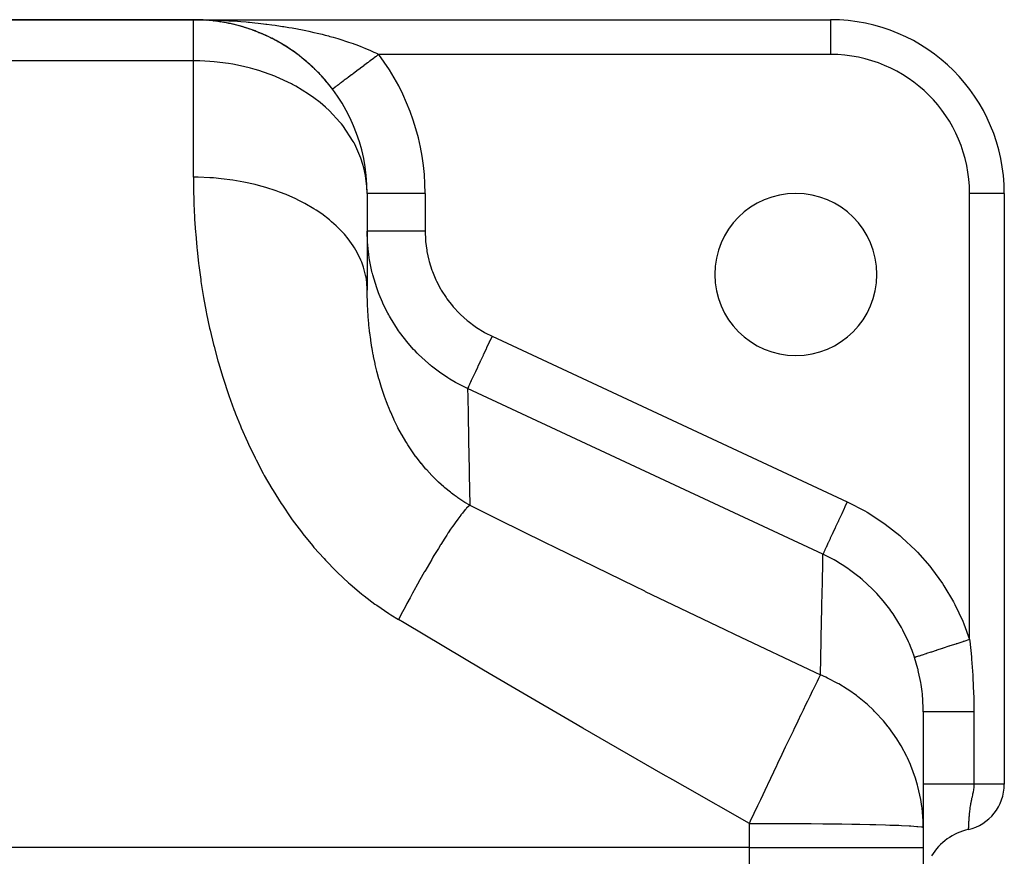
# Model space of a CAD drawing. Extents: x 24 to 924, y -498 to 283.
# Drawn here: x 595 to 680, y -53 to 19 of the extents above; entities that cross this region are included whole.
import ezdxf

# ---------------------------------------------------------------- set-up
doc = ezdxf.new("R2010")
doc.units = 0
doc.linetypes.add('DASHED', pattern=[11.05, 8.7, -2.35])
doc.layers.get('0').update_dxf_attribs({"linetype": 'CONTINUOUS'})
doc.layers.add('NEVIDI', color=4, linetype='DASHED')

msp = doc.modelspace()

# ---------------------------------------------------------------- linework, layer by layer
at = {"color": 2}
for p, q in [((575, 19.094684), (610, 19.094684)), ((610, 19.094684), (575, 19.094684)), ((610.304449, 19.094684), (610, 19.094684)), ((610, 19.094684), (665, 19.094684)), ((610.304449, 19.094684), (610, 19.094684)), ((610, 19.094684), (665, 19.094684)), ((610.575428, 19.083647), (610.571985, 19.083775)), ((610.57222, 19.083766), (610.575428, 19.083647)), ((610.575428, 19.083647), (610.580689, 19.083468)), ((610.580689, 19.083468), (610.575428, 19.083647)), ((611.150416, 19.05052), (610.575428, 19.083647)), ((611.150416, 19.05052), (610.580689, 19.083468)), ((610.580689, 19.083468), (610.58595, 19.083308)), ((610.58595, 19.083308), (610.580689, 19.083468)), ((611.160885, 19.049805), (610.580689, 19.083468)), ((611.160885, 19.049805), (610.58595, 19.083308)), ((610.58595, 19.083308), (610.591212, 19.083167)), ((610.591212, 19.083167), (610.58595, 19.083308)), ((610.591212, 19.083167), (610.596475, 19.083046)), ((610.596475, 19.083046), (610.591212, 19.083167)), ((610.916404, 19.066665), (610.594363, 19.082704)), ((610.596475, 19.083046), (610.601739, 19.082944)), ((611.316238, 19.034557), (611.143203, 19.051214)), ((611.144164, 19.050984), (611.150416, 19.05052)), ((611.3471, 19.033147), (611.150416, 19.05052)), ((611.150416, 19.05052), (611.160885, 19.049805)), ((611.320391, 19.034367), (611.160885, 19.049805)), ((611.160885, 19.049805), (611.17136, 19.049167)), ((611.487649, 19.020732), (611.40819, 19.027751)), ((611.724803, 18.995226), (611.5521, 19.011941)), ((611.724803, 18.995226), (611.558698, 19.011216)), ((611.724803, 18.995226), (611.715211, 18.996297)), ((611.715258, 18.996291), (611.724803, 18.995226)), ((611.900736, 18.972845), (611.724803, 18.995226)), ((611.724803, 18.995226), (611.740376, 18.993627)), ((611.740376, 18.993627), (611.724803, 18.995226)), ((611.813945, 18.983174), (611.724803, 18.995226)), ((611.830697, 18.981334), (611.740376, 18.993627)), ((612.057598, 18.952891), (611.921177, 18.970245)), ((612.296068, 18.917996), (611.961117, 18.963583)), ((612.283763, 18.919813), (612.296068, 18.917996)), ((612.624002, 18.863388), (612.296068, 18.917996)), ((612.296068, 18.917996), (612.316572, 18.915183)), ((612.848596, 18.821717), (612.863749, 18.818888)), ((613.187234, 18.752158), (612.863749, 18.818888)), ((613.41017, 18.7019), (613.428075, 18.697853)), ((665, 19.094684), (665, 19.092856)), ((613.748339, 18.618801), (613.428075, 18.697853)), ((613.968897, 18.560086), (613.989259, 18.554704)), ((614.306468, 18.463203), (613.989259, 18.554704)), ((614.525124, 18.395847), (614.547502, 18.389011)), ((614.86136, 18.285075), (614.547502, 18.389011)), ((615.078566, 18.208797), (615.103005, 18.200315)), ((615.412141, 18.084278), (615.103005, 18.200315)), ((615.62951, 17.998231), (615.655973, 17.987932)), ((615.960776, 17.859464), (615.655973, 17.987932)), ((616.17911, 17.762845), (616.206624, 17.750878)), ((616.509584, 17.608578), (616.206624, 17.750878)), ((616.727091, 17.501632), (616.755003, 17.488191)), ((617.053616, 17.332755), (616.755003, 17.488191)), ((617.267981, 17.216287), (617.296359, 17.201247)), ((617.589602, 17.03292), (617.296359, 17.201247)), ((617.800425, 16.90692), (617.828567, 16.890591)), ((618.1168, 16.708865), (617.828567, 16.890591)), ((618.324151, 16.573006), (618.351718, 16.555566)), ((618.635549, 16.359565), (618.351718, 16.555566)), ((618.839504, 16.213396), (618.865867, 16.195276)), ((619.145686, 15.984026), (618.865867, 16.195276)), ((619.346317, 15.826963), (619.371039, 15.808556)), ((619.647639, 15.580461), (619.371039, 15.808556)), ((619.845512, 15.411304), (619.867286, 15.39385)), ((620.140506, 15.147744), (619.867286, 15.39385)), ((620.332934, 14.968068), (620.351545, 14.952106)), ((620.351545, 14.952106), (620.332935, 14.968068)), ((622.001369, 13.095711), (622, 13.094684)), ((622.002441, 13.096515), (622.001369, 13.095711)), ((625, 4.094684), (625, -4.267266)), ((625.003045, 4.094684), (625, 4.094684)), ((625, 4.094684), (625, -4.267266)), ((680, 4.094684), (679.998172, 4.094684)), ((680, 4.094684), (680, -46.936689)), ((680, 4.094684), (680, -46.936689)), ((673, -40.680224), (673, -50.66226)), ((680, -46.936689), (679.998504, -46.936689)), ((673, -50.66226), (673, -52.403567)), ((673, -50.66226), (673, -52.403567)), ((676.888914, -50.835836), (676.888889, -50.836673)), ((676.88893, -50.835388), (676.888914, -50.835836)), ((676.888939, -50.835131), (676.88893, -50.835388)), ((673, -52.403567), (673, -63.905316)), ((673, -52.403567), (673, -63.905316))]:
    msp.add_line(p, q, dxfattribs=at)
for centre, radius, start, end in [((610, 4.094684), 15, 0, 90), ((610, 4.094684), 15, 86.497415, 87.746678), ((610, 4.094684), 15, 82.915955, 85.625367), ((610, 4.094684), 15, 75.52904, 82.637715), ((665, 4.094684), 15, 0, 90), ((610, 4.094684), 15, 71.089509, 74.657221), ((610, 4.094684), 15, 68.850087, 70.3077), ((610, 4.094684), 15, 60.736264, 67.957102), ((610, 4.094684), 15, 53.466733, 60.696884), ((610, 4.094684), 15, 52.431292, 53.357027), ((610, 4.094684), 15, 46.11902, 51.458026), ((610, 4.094684), 15, 41.38636, 46.057547), ((610, 4.094684), 15, 38.84636, 41.384623), ((610, 4.094684), 15, 36.869898, 38.816897), ((662, -2.905316), 7, 0, 180), ((662, -2.905316), 7, 180, 360), ((676, -46.936689), 4, 282.845205, 360), ((678, -55.711653), 5, 102.839587, 148.870867)]:
    msp.add_arc(centre, radius, start, end, dxfattribs=at)
at = {"layer": 'NEVIDI', "color": 7, "linetype": 'CONTINUOUS'}
for p, q in [((610, 19.094684), (610.304449, 19.093815)), ((610, 15.547033), (610, 19.094684)), ((610.304449, 19.093815), (610.762619, 19.089229)), ((610.762619, 19.089229), (611.067439, 19.083994)), ((611.067439, 19.083994), (611.525683, 19.072829)), ((611.525683, 19.072829), (611.593822, 19.07083)), ((611.593822, 19.07083), (611.829515, 19.063238)), ((611.829515, 19.063238), (612.287041, 19.045485)), ((612.287041, 19.045485), (612.590004, 19.031528)), ((612.590004, 19.031528), (613.045386, 19.007225)), ((613.045386, 19.007225), (613.174046, 18.999631)), ((613.174046, 18.999631), (613.345822, 18.988989)), ((613.345822, 18.988989), (613.79869, 18.958156)), ((613.79869, 18.958156), (614.097439, 18.935594)), ((614.097439, 18.935594), (614.547394, 18.898238)), ((614.547394, 18.898238), (614.726474, 18.882231)), ((614.726474, 18.882231), (614.844905, 18.871285)), ((614.844905, 18.871285), (615.292121, 18.827346)), ((615.292121, 18.827346), (615.588018, 18.795982)), ((615.588018, 18.795982), (616.033424, 18.745265)), ((616.033424, 18.745265), (616.238349, 18.720494)), ((616.238349, 18.720494), (616.328267, 18.709336)), ((616.328267, 18.709336), (616.771622, 18.651707)), ((665, 19.092856), (665, 16.094684)), ((616.771622, 18.651707), (617.065327, 18.6111)), ((617.065327, 18.6111), (617.507006, 18.546306)), ((617.507006, 18.546306), (617.697218, 18.516994)), ((617.697218, 18.516994), (617.798825, 18.500983)), ((617.798825, 18.500983), (618.239707, 18.428614)), ((618.239707, 18.428614), (618.530559, 18.378241)), ((618.530559, 18.378241), (618.969153, 18.298211)), ((618.969153, 18.298211), (619.091653, 18.274965)), ((619.091653, 18.274965), (619.257507, 18.242856)), ((619.257507, 18.242856), (619.69095, 18.155421)), ((619.69095, 18.155421), (619.974692, 18.095347)), ((619.974692, 18.095347), (620.400614, 18.000794)), ((620.400614, 18.000794), (620.411707, 17.998259)), ((620.411707, 17.998259), (620.679985, 17.935824)), ((620.679985, 17.935824), (621.098923, 17.833835)), ((621.098923, 17.833835), (621.373847, 17.763817)), ((621.373847, 17.763817), (621.648667, 17.691281)), ((621.648667, 17.691281), (621.785937, 17.654068)), ((621.785937, 17.654068), (622.056629, 17.578711)), ((622.056629, 17.578711), (622.461697, 17.46085)), ((622.461697, 17.46085), (622.728185, 17.379822)), ((622.728185, 17.379822), (622.795499, 17.358901)), ((622.795499, 17.358901), (623.127518, 17.252935)), ((623.127518, 17.252935), (623.388863, 17.166163)), ((623.388863, 17.166163), (623.777116, 17.031452)), ((623.777116, 17.031452), (623.847077, 17.006404)), ((623.847077, 17.006404), (624.029409, 16.939969)), ((624.029409, 16.939969), (624.403409, 16.798232)), ((624.403409, 16.798232), (624.645612, 16.702296)), ((624.645612, 16.702296), (624.799824, 16.639412)), ((624.799824, 16.639412), (625.005469, 16.553265)), ((625.005469, 16.553265), (625.237864, 16.452592)), ((625.237864, 16.452592), (625.583182, 16.296006)), ((625.583182, 16.296006), (625.651931, 16.263768)), ((625.651931, 16.263768), (625.806088, 16.190121)), ((625.806088, 16.190121), (626, 16.094684)), ((610, 15.547033), (575, 15.547033)), ((610, 5.490092), (610, 15.547033)), ((610.546461, 15.539426), (610, 15.547033)), ((611.407996, 15.496477), (610.546461, 15.539426)), ((611.776124, 15.466473), (611.407996, 15.496477)), ((613.026648, 15.311468), (611.776124, 15.466473)), ((613.393698, 15.250069), (613.026648, 15.311468)), ((625.037319, 15.372672), (624.911621, 15.278398)), ((625.079535, 15.404334), (625.037319, 15.372672)), ((625.20661, 15.499642), (625.079535, 15.404334)), ((625.231542, 15.518341), (625.20661, 15.499642)), ((625.24923, 15.531607), (625.231542, 15.518341)), ((625.377397, 15.627734), (625.24923, 15.531607)), ((625.420335, 15.659937), (625.377397, 15.627734)), ((625.549355, 15.756704), (625.420335, 15.659937)), ((625.592542, 15.789094), (625.549355, 15.756704)), ((625.722161, 15.886311), (625.592542, 15.789094)), ((625.76391, 15.917623), (625.722161, 15.886311)), ((625.765509, 15.918822), (625.76391, 15.917623)), ((625.89549, 16.016309), (625.765509, 15.918822)), ((625.938945, 16.0489), (625.89549, 16.016309)), ((625.999999, 16.094692), (625.938945, 16.0489)), ((665, 16.094684), (626, 16.094684)), ((614.311552, 15.063747), (613.393698, 15.250069)), ((614.922605, 14.912737), (614.311552, 15.063747)), ((615.319001, 14.802774), (614.922605, 14.912737)), ((615.642337, 14.705866), (615.319001, 14.802774)), ((617.026484, 14.2128), (615.642337, 14.705866)), ((623.810318, 14.452414), (623.774097, 14.425248)), ((623.920339, 14.53493), (623.810318, 14.452414)), ((623.957549, 14.562837), (623.920339, 14.53493)), ((624.070494, 14.647547), (623.957549, 14.562837)), ((624.108657, 14.676169), (624.070494, 14.647547)), ((624.217643, 14.757909), (624.108657, 14.676169)), ((624.224276, 14.762884), (624.217643, 14.757909)), ((624.263301, 14.792153), (624.224276, 14.762884)), ((624.381396, 14.880725), (624.263301, 14.792153)), ((624.421227, 14.910598), (624.381396, 14.880725)), ((624.541567, 15.000854), (624.421227, 14.910598)), ((624.582099, 15.031254), (624.541567, 15.000854)), ((624.704486, 15.123044), (624.582099, 15.031254)), ((624.713011, 15.129439), (624.704486, 15.123044)), ((624.745657, 15.153923), (624.713011, 15.129439)), ((624.86984, 15.247062), (624.745657, 15.153923)), ((624.911621, 15.278398), (624.86984, 15.247062)), ((617.148445, 14.162865), (617.026484, 14.2128)), ((618.462618, 13.550359), (617.148445, 14.162865)), ((622.67655, 13.602093), (622.636561, 13.572101)), ((622.700918, 13.620369), (622.67655, 13.602093)), ((622.776225, 13.676849), (622.700918, 13.620369)), ((622.80217, 13.696307), (622.776225, 13.676849)), ((622.881989, 13.75617), (622.80217, 13.696307)), ((622.909392, 13.776722), (622.881989, 13.75617)), ((622.956617, 13.812141), (622.909392, 13.776722)), ((622.993635, 13.839904), (622.956617, 13.812141)), ((623.022474, 13.861533), (622.993635, 13.839904)), ((623.110939, 13.927881), (623.022474, 13.861533)), ((623.14109, 13.950494), (623.110939, 13.927881)), ((623.233667, 14.019927), (623.14109, 13.950494)), ((623.265093, 14.043496), (623.233667, 14.019927)), ((623.33149, 14.093293), (623.265093, 14.043496)), ((623.361586, 14.115865), (623.33149, 14.093293)), ((623.39439, 14.140468), (623.361586, 14.115865)), ((623.494465, 14.215524), (623.39439, 14.140468)), ((623.528424, 14.240994), (623.494465, 14.215524)), ((623.632053, 14.318715), (623.528424, 14.240994)), ((623.667198, 14.345074), (623.632053, 14.318715)), ((623.754347, 14.410435), (623.667198, 14.345074)), ((623.774097, 14.425248), (623.754347, 14.410435)), ((618.552345, 13.503192), (618.462618, 13.550359)), ((618.849286, 13.341746), (618.552345, 13.503192)), ((619.934102, 12.675452), (618.849286, 13.341746)), ((622.002742, 13.096741), (622.002441, 13.096515)), ((622.009674, 13.10194), (622.002742, 13.096741)), ((622.012927, 13.104381), (622.009674, 13.10194)), ((622.025481, 13.113796), (622.012927, 13.104381)), ((622.030608, 13.117641), (622.025481, 13.113796)), ((622.048758, 13.131253), (622.030608, 13.117641)), ((622.055749, 13.136497), (622.048758, 13.131253)), ((622.057088, 13.137501), (622.055749, 13.136497)), ((622.079473, 13.15429), (622.057088, 13.137501)), ((622.08832, 13.160925), (622.079473, 13.15429)), ((622.117581, 13.18287), (622.08832, 13.160925)), ((622.128249, 13.190872), (622.117581, 13.18287)), ((622.162994, 13.21693), (622.128249, 13.190872)), ((622.175493, 13.226304), (622.162994, 13.21693)), ((622.182718, 13.231723), (622.175493, 13.226304)), ((622.215619, 13.256398), (622.182718, 13.231723)), ((622.229908, 13.267115), (622.215619, 13.256398)), ((622.27536, 13.301203), (622.229908, 13.267115)), ((622.291408, 13.313239), (622.27536, 13.301203)), ((622.34212, 13.351273), (622.291408, 13.313239)), ((622.359915, 13.364619), (622.34212, 13.351273)), ((622.377034, 13.377458), (622.359915, 13.364619)), ((622.415773, 13.406512), (622.377034, 13.377458)), ((622.435269, 13.421134), (622.415773, 13.406512)), ((622.496165, 13.466806), (622.435269, 13.421134)), ((622.517335, 13.482683), (622.496165, 13.466806)), ((622.583142, 13.532038), (622.517335, 13.482683)), ((622.605924, 13.549124), (622.583142, 13.532038)), ((622.636561, 13.572101), (622.605924, 13.549124)), ((620.39084, 12.354151), (619.934102, 12.675452)), ((620.926662, 11.940749), (620.39084, 12.354151)), ((621.397622, 11.539942), (620.926662, 11.940749)), ((621.745358, 11.217938), (621.397622, 11.539942)), ((622.648454, 10.250929), (621.745358, 11.217938)), ((622.771659, 10.100824), (622.648454, 10.250929)), ((622.888514, 9.953508), (622.771659, 10.100824)), ((623.799691, 8.583628), (622.888514, 9.953508)), ((623.866993, 8.461058), (623.799691, 8.583628)), ((623.930319, 8.341931), (623.866993, 8.461058)), ((624.4625, 7.132968), (623.930319, 8.341931)), ((624.636625, 6.600203), (624.4625, 7.132968)), ((624.718653, 6.302391), (624.636625, 6.600203)), ((624.865019, 5.627604), (624.718653, 6.302391)), ((610, 5.490092), (610.005592, 4.642123)), ((610.410361, 5.48644), (610, 5.490092)), ((611.407673, 5.447032), (610.410361, 5.48644)), ((611.743522, 5.423955), (611.407673, 5.447032)), ((612.40651, 5.363701), (611.743522, 5.423955)), ((613.393848, 5.237062), (612.40651, 5.363701)), ((613.71519, 5.186073), (613.393848, 5.237062)), ((614.359978, 5.068817), (613.71519, 5.186073)), ((624.979122, 4.698674), (624.865019, 5.627604)), ((610.005592, 4.642123), (610.007993, 4.476763)), ((610.007993, 4.476763), (610.035658, 3.355169)), ((615.319126, 4.856009), (614.359978, 5.068817)), ((615.620282, 4.779288), (615.319126, 4.856009)), ((616.235232, 4.607148), (615.620282, 4.779288)), ((617.148546, 4.310786), (616.235232, 4.607148)), ((617.425072, 4.210807), (617.148546, 4.310786)), ((625, 4.094684), (624.979122, 4.698674)), ((617.999184, 3.986869), (617.425072, 4.210807)), ((618.849268, 3.611205), (617.999184, 3.986869)), ((619.097042, 3.490876), (618.849268, 3.611205)), ((619.620221, 3.219068), (619.097042, 3.490876)), ((630, 4.094684), (625.003045, 4.094684)), ((630, 4.094684), (630, 0.832171)), ((677, -34.432798), (677, 4.094684)), ((679.998172, 4.094684), (677, 4.094684)), ((610.035658, 3.355169), (610.041494, 3.187808)), ((610.041494, 3.187808), (610.092965, 2.051149)), ((620.390892, 2.769748), (619.620221, 3.219068)), ((620.606601, 2.632229), (620.390892, 2.769748)), ((621.069325, 2.317486), (620.606601, 2.632229)), ((610.092965, 2.051149), (610.102432, 1.881363)), ((610.102432, 1.881363), (610.178922, 0.730281)), ((621.745376, 1.801715), (621.069325, 2.317486)), ((621.926607, 1.650269), (621.745376, 1.801715)), ((622.320569, 1.298272), (621.926607, 1.650269)), ((622.888577, 0.724357), (622.320569, 1.298272)), ((610.178922, 0.730281), (610.192185, 0.558566)), ((610.192185, 0.558566), (610.288829, -0.542874)), ((623.033344, 0.562684), (622.888577, 0.724357)), ((623.351623, 0.179644), (623.033344, 0.562684)), ((623.799707, -0.44273), (623.351623, 0.179644)), ((625.032043, -0.148738), (625, 0.832171)), ((625.023903, 0.832171), (625, 0.832171)), ((625.03391, 0.832171), (625.023903, 0.832171)), ((625.039779, 0.832171), (625.03391, 0.832171)), ((625.133474, 0.832171), (625.039779, 0.832171)), ((625.15582, 0.832171), (625.133474, 0.832171)), ((625.158432, 0.832171), (625.15582, 0.832171)), ((625.329983, 0.832171), (625.158432, 0.832171)), ((625.354081, 0.832171), (625.329983, 0.832171)), ((625.364231, 0.832171), (625.354081, 0.832171)), ((625.610005, 0.832171), (625.364231, 0.832171)), ((625.623699, 0.832171), (625.610005, 0.832171)), ((625.655584, 0.832171), (625.623699, 0.832171)), ((625.962767, 0.832171), (625.655584, 0.832171)), ((625.968378, 0.832171), (625.962767, 0.832171)), ((626.024438, 0.832171), (625.968378, 0.832171)), ((626.366269, 0.832171), (626.024438, 0.832171)), ((626.398892, 0.832171), (626.366269, 0.832171)), ((626.464466, 0.832171), (626.398892, 0.832171)), ((626.827312, 0.832171), (626.464466, 0.832171)), ((626.893843, 0.832171), (626.827312, 0.832171)), ((626.967714, 0.832171), (626.893843, 0.832171)), ((627.338954, 0.832171), (626.967714, 0.832171)), ((627.44409, 0.832171), (627.338954, 0.832171)), ((627.524947, 0.832171), (627.44409, 0.832171)), ((627.89292, 0.832172), (627.524947, 0.832171)), ((628.040204, 0.832172), (627.89292, 0.832172)), ((628.126596, 0.832172), (628.040204, 0.832172)), ((628.480401, 0.832171), (628.126596, 0.832172)), ((628.671133, 0.832171), (628.480401, 0.832171)), ((628.761533, 0.832171), (628.671133, 0.832171)), ((629.092056, 0.83217), (628.761533, 0.832171)), ((629.32604, 0.832169), (629.092056, 0.83217)), ((629.41882, 0.832168), (629.32604, 0.832169)), ((629.718144, 0.832166), (629.41882, 0.832168)), ((629.992737, 0.832164), (629.718144, 0.832166)), ((630, 0.832164), (629.992737, 0.832164)), ((630, 0.832171), (630.029232, 0.062906)), ((630.029232, 0.062906), (630.038749, -0.052313)), ((610.288829, -0.542874), (610.295114, -0.607378)), ((610.295114, -0.607378), (610.312401, -0.78125)), ((610.312401, -0.78125), (610.443258, -1.961559)), ((623.907286, -0.611336), (623.799707, -0.44273)), ((624.144201, -1.018615), (623.907286, -0.611336)), ((625.044338, -0.321188), (625.032043, -0.148738)), ((625.084097, -0.754595), (625.044338, -0.321188)), ((625.101427, -0.909785), (625.084097, -0.754595)), ((630.038749, -0.052313), (630.136641, -0.819087)), ((630.136641, -0.819087), (630.156325, -0.932694)), ((624.462485, -1.678629), (624.144201, -1.018615)), ((624.532626, -1.850558), (624.462485, -1.678629)), ((625.178243, -1.47392), (625.101427, -0.909785)), ((625.205615, -1.643585), (625.178243, -1.47392)), ((625.410228, -2.652816), (625.205615, -1.643585)), ((630.156325, -0.932694), (630.322121, -1.68771)), ((630.322121, -1.68771), (630.351795, -1.798995)), ((610.443258, -1.961559), (610.464809, -2.137569)), ((610.464809, -2.137569), (610.625244, -3.331922)), ((624.683907, -2.274717), (624.532626, -1.850558)), ((624.865029, -2.96127), (624.683907, -2.274717)), ((630.351795, -1.798995), (630.586008, -2.542776)), ((630.586008, -2.542776), (630.625667, -2.651559)), ((610.625244, -3.331922), (610.651309, -3.510018)), ((624.898325, -3.133111), (624.865029, -2.96127)), ((624.961282, -3.566652), (624.898325, -3.133111)), ((625.440893, -2.778806), (625.410228, -2.652816)), ((625.4489, -2.810946), (625.440893, -2.778806)), ((625.483379, -2.946015), (625.4489, -2.810946)), ((625.821141, -4.063806), (625.483379, -2.946015)), ((630.625667, -2.651559), (630.924574, -3.370238)), ((630.924574, -3.370238), (630.973268, -3.474014)), ((610.651309, -3.510018), (610.843139, -4.718598)), ((625, -4.267266), (624.961282, -3.566652)), ((625.878979, -4.228277), (625.821141, -4.063806)), ((625.976641, -4.49306), (625.878979, -4.228277)), ((630.973268, -3.474014), (631.332445, -4.158607)), ((631.332445, -4.158607), (631.390242, -4.257791)), ((610.843139, -4.718598), (610.874009, -4.898865)), ((610.874009, -4.898865), (611.099132, -6.121264)), ((625.001813, -4.605717), (625, -4.267258)), ((625.002797, -4.687398), (625.001813, -4.605717)), ((625.015127, -5.241708), (625.002797, -4.687398)), ((626.037355, -4.65035), (625.976641, -4.49306)), ((626.315177, -5.311321), (626.037355, -4.65035)), ((631.390242, -4.257791), (631.809447, -4.908898)), ((631.809447, -4.908898), (631.876141, -5.003016)), ((631.876141, -5.003016), (632.355895, -5.619529)), ((625.01782, -5.324466), (625.015127, -5.241708)), ((625.029916, -5.635007), (625.01782, -5.324466)), ((625.041978, -5.885527), (625.029916, -5.635007)), ((625.046473, -5.969293), (625.041978, -5.885527)), ((626.386705, -5.468304), (626.315177, -5.311321)), ((626.774054, -6.245831), (626.386705, -5.468304)), ((632.355895, -5.619529), (632.430952, -5.707553)), ((632.430952, -5.707553), (632.960363, -6.275104)), ((611.099132, -6.121264), (611.135091, -6.303525)), ((611.135091, -6.303525), (611.39463, -7.534622)), ((625.08308, -6.536977), (625.046473, -5.969293)), ((625.089471, -6.62175), (625.08308, -6.536977)), ((625.102799, -6.789105), (625.089471, -6.62175)), ((625.139186, -7.196047), (625.102799, -6.789105)), ((626.857455, -6.399582), (626.774054, -6.245831)), ((626.913884, -6.501237), (626.857455, -6.399582)), ((626.998666, -6.650567), (626.913884, -6.501237)), ((627.615788, -7.633252), (626.998666, -6.650567)), ((632.960363, -6.275104), (633.042439, -6.355578)), ((633.042439, -6.355578), (633.617664, -6.871579)), ((611.39463, -7.534622), (611.397909, -7.549332)), ((611.397909, -7.549332), (611.435675, -7.717398)), ((625.14757, -7.281704), (625.139186, -7.196047)), ((625.198235, -7.752711), (625.14757, -7.281704)), ((627.714168, -7.775472), (627.615788, -7.633252)), ((633.617664, -6.871579), (633.70618, -6.944166)), ((633.70618, -6.944166), (634.327556, -7.409018)), ((634.327556, -7.409018), (634.423275, -7.474171)), ((634.423275, -7.474171), (635.088788, -7.884733)), ((611.435675, -7.717398), (611.729484, -8.948341)), ((625.211153, -7.862406), (625.198235, -7.752711)), ((625.221654, -7.949024), (625.211153, -7.862406)), ((625.299901, -8.535989), (625.221654, -7.949024)), ((627.789791, -7.882458), (627.714168, -7.775472)), ((627.895417, -8.02865), (627.789791, -7.882458)), ((628.422558, -8.707404), (627.895417, -8.02865)), ((635.088788, -7.884733), (635.190189, -7.941171)), ((635.190189, -7.941171), (635.77629, -8.238323)), ((635.77629, -8.238323), (635.57453, -8.670998)), ((635.77629, -8.238323), (666.44742, -22.540506)), ((611.729484, -8.948341), (611.775663, -9.130847)), ((611.775663, -9.130847), (612.105095, -10.361157)), ((625.312648, -8.623568), (625.299901, -8.535989)), ((625.406467, -9.216742), (625.312648, -8.623568)), ((625.421581, -9.305154), (625.406467, -9.216742)), ((625.455531, -9.497716), (625.421581, -9.305154)), ((628.533748, -8.840825), (628.422558, -8.707404)), ((629.007108, -9.375856), (628.533748, -8.840825)), ((635.26405, -9.336826), (635.03712, -9.823478)), ((635.290153, -9.280847), (635.26405, -9.336826)), ((635.30174, -9.255999), (635.290153, -9.280847)), ((635.53601, -8.753605), (635.30174, -9.255999)), ((635.569014, -8.682828), (635.53601, -8.753605)), ((635.57453, -8.670998), (635.569014, -8.682828)), ((625.522315, -9.855), (625.455531, -9.497716)), ((625.531939, -9.904394), (625.522315, -9.855)), ((625.549581, -9.993676), (625.531939, -9.904394)), ((625.677157, -10.596995), (625.549581, -9.993676)), ((629.134125, -9.511029), (629.007108, -9.375856)), ((629.318911, -9.701838), (629.134125, -9.511029)), ((629.440555, -9.823823), (629.318911, -9.701838)), ((630.294784, -10.607562), (629.440555, -9.823823)), ((635.000978, -9.900984), (634.78507, -10.364001)), ((635.020055, -9.860074), (635.000978, -9.900984)), ((635.03712, -9.823478), (635.020055, -9.860074)), ((612.105095, -10.361157), (612.156692, -10.543605)), ((612.156692, -10.543605), (612.523283, -11.772319)), ((625.697322, -10.686401), (625.677157, -10.596995)), ((625.832221, -11.250298), (625.697322, -10.686401)), ((630.405976, -10.701027), (630.294784, -10.607562)), ((630.426448, -10.718036), (630.405976, -10.701027)), ((630.55302, -10.821848), (630.426448, -10.718036)), ((631.349, -11.424588), (630.55302, -10.821848)), ((634.518756, -10.935113), (634.335944, -11.327154)), ((634.524991, -10.921742), (634.518756, -10.935113)), ((634.550065, -10.867972), (634.524991, -10.921742)), ((634.751076, -10.436901), (634.550065, -10.867972)), ((634.763505, -10.410248), (634.751076, -10.436901)), ((634.78507, -10.364001), (634.763505, -10.410248)), ((612.523283, -11.772319), (612.580428, -11.954176)), ((625.841971, -11.288982), (625.832221, -11.250298)), ((625.864737, -11.378322), (625.841971, -11.288982)), ((626.010017, -11.919051), (625.864737, -11.378322)), ((631.49108, -11.523675), (631.349, -11.424588)), ((631.963415, -11.836093), (631.49108, -11.523675)), ((632.128303, -11.93925), (631.963415, -11.836093)), ((634.119152, -11.792067), (633.984938, -12.07989)), ((634.12215, -11.785637), (634.119152, -11.792067)), ((634.146477, -11.733468), (634.12215, -11.785637)), ((634.307882, -11.387334), (634.146477, -11.733468)), ((634.308946, -11.385052), (634.307882, -11.387334)), ((634.335944, -11.327154), (634.308946, -11.385052)), ((612.580428, -11.954176), (612.985881, -13.180358)), ((626.027137, -11.979735), (626.010017, -11.919051)), ((626.052582, -12.068848), (626.027137, -11.979735)), ((626.054781, -12.076488), (626.052582, -12.068848)), ((626.233453, -12.668624), (626.054781, -12.076488)), ((626.261689, -12.757433), (626.233453, -12.668624)), ((632.48227, -12.150857), (632.128303, -11.93925)), ((632.633341, -12.237206), (632.48227, -12.150857)), ((633.655177, -12.762893), (632.633341, -12.237206)), ((633.682101, -12.729325), (633.66454, -12.766986)), ((633.686355, -12.720204), (633.682101, -12.729325)), ((633.692409, -12.707219), (633.686355, -12.720204)), ((633.738489, -12.608401), (633.692409, -12.707219)), ((633.744939, -12.59457), (633.738489, -12.608401)), ((633.755933, -12.570991), (633.744939, -12.59457)), ((633.831327, -12.40931), (633.755933, -12.570991)), ((633.838251, -12.394461), (633.831327, -12.40931)), ((633.853975, -12.36074), (633.838251, -12.394461)), ((633.958953, -12.135615), (633.853975, -12.36074)), ((633.964723, -12.12324), (633.958953, -12.135615)), ((633.984938, -12.07989), (633.964723, -12.12324)), ((612.985881, -13.180358), (613.048902, -13.36174)), ((613.048902, -13.36174), (613.494926, -14.584233)), ((626.461847, -13.355112), (626.261689, -12.757433)), ((626.49299, -13.443532), (626.461847, -13.355112)), ((626.666919, -13.917466), (626.49299, -13.443532)), ((633.664435, -12.767211), (633.655177, -12.762893)), ((664.335565, -27.069394), (633.664435, -12.767211)), ((633.664436, -12.767211), (633.677388, -13.493477)), ((633.677388, -13.493477), (633.678135, -13.535121)), ((633.678135, -13.535121), (633.678805, -13.572442)), ((633.678805, -13.572442), (633.679361, -13.603389)), ((626.71329, -14.038547), (626.666919, -13.917466)), ((626.747492, -14.126531), (626.71329, -14.038547)), ((626.891333, -14.485009), (626.747492, -14.126531)), ((633.679361, -13.603389), (633.703304, -14.926109)), ((613.494926, -14.584233), (613.56417, -14.765191)), ((613.56417, -14.765191), (613.635974, -14.950531)), ((613.635974, -14.950531), (614.052722, -15.983044)), ((626.98891, -14.718293), (626.891333, -14.485009)), ((627.026349, -14.805821), (626.98891, -14.718293)), ((627.289891, -15.393571), (627.026349, -14.805821)), ((633.703304, -14.926109), (633.705092, -15.024448)), ((633.705092, -15.024448), (633.706224, -15.08676)), ((633.706224, -15.08676), (633.706468, -15.100158)), ((633.706468, -15.100158), (633.741352, -17.024454)), ((614.052722, -15.983044), (614.128458, -16.163289)), ((627.330574, -15.480191), (627.289891, -15.393571)), ((627.496594, -15.823337), (627.330574, -15.480191)), ((627.61472, -16.057989), (627.496594, -15.823337)), ((627.65835, -16.142777), (627.61472, -16.057989)), ((627.951558, -16.688217), (627.65835, -16.142777)), ((614.128458, -16.163289), (614.660941, -17.373362)), ((627.962706, -16.708164), (627.951558, -16.688217)), ((628.009406, -16.791134), (627.962706, -16.708164)), ((628.334538, -17.343647), (628.009406, -16.791134)), ((614.660941, -17.373362), (614.743125, -17.55185)), ((614.743125, -17.55185), (615.316727, -18.742691)), ((628.384308, -17.424573), (628.334538, -17.343647)), ((628.499972, -17.609137), (628.384308, -17.424573)), ((628.730727, -17.96345), (628.499972, -17.609137)), ((633.741352, -17.024454), (633.744321, -17.188121)), ((633.744321, -17.188121), (633.745663, -17.262075)), ((633.745663, -17.262075), (633.745979, -17.279469)), ((633.745979, -17.279469), (633.791111, -19.760892)), ((628.783721, -18.042333), (628.730727, -17.96345)), ((629.152077, -18.566902), (628.783721, -18.042333)), ((629.208368, -18.643597), (629.152077, -18.566902)), ((629.217832, -18.656405), (629.208368, -18.643597)), ((629.599345, -19.152984), (629.217832, -18.656405)), ((615.316727, -18.742691), (615.404715, -18.917424)), ((615.404715, -18.917424), (616.018696, -20.08422)), ((629.659112, -19.227439), (629.599345, -19.152984)), ((629.674512, -19.246484), (629.659112, -19.227439)), ((630.073443, -19.720641), (629.674512, -19.246484)), ((616.018696, -20.08422), (616.112842, -20.255514)), ((616.112842, -20.255514), (616.768497, -21.397538)), ((630.136465, -19.792307), (630.073443, -19.720641)), ((630.569905, -20.262954), (630.136465, -19.792307)), ((630.635429, -20.330869), (630.569905, -20.262954)), ((630.668601, -20.364941), (630.635429, -20.330869)), ((631.014048, -20.707739), (630.668601, -20.364941)), ((633.791111, -19.760892), (633.795785, -20.017267)), ((633.795785, -20.017267), (633.79655, -20.059219)), ((633.79655, -20.059219), (633.798079, -20.14303)), ((633.798079, -20.14303), (633.847257, -22.832589)), ((631.086265, -20.776713), (631.014048, -20.707739)), ((631.154444, -20.841005), (631.086265, -20.776713)), ((631.622752, -21.26177), (631.154444, -20.841005)), ((616.768497, -21.397538), (616.868722, -21.564709)), ((616.868722, -21.564709), (617.567342, -22.680408)), ((631.693616, -21.322389), (631.622752, -21.26177)), ((632.179582, -21.717735), (631.693616, -21.322389)), ((632.253147, -21.774589), (632.179582, -21.717735)), ((632.278855, -21.794277), (632.253147, -21.774589)), ((632.508262, -21.965909), (632.278855, -21.794277)), ((632.757121, -22.144056), (632.508262, -21.965909)), ((617.567342, -22.680408), (617.567981, -22.681392)), ((617.567981, -22.681392), (617.673978, -22.843499)), ((617.673978, -22.843499), (618.416146, -23.930278)), ((632.833352, -22.196998), (632.757121, -22.144056)), ((633.355648, -22.539941), (632.833352, -22.196998)), ((633.434633, -22.588882), (633.355648, -22.539941)), ((633.847254, -22.832587), (633.434633, -22.588882)), ((633.788632, -22.886159), (633.581515, -23.095637)), ((633.847257, -22.832589), (633.788632, -22.886159)), ((633.847257, -22.832589), (636.328138, -24.066802)), ((666.44742, -22.540506), (666.240144, -22.985011)), ((666.44742, -22.540506), (666.502251, -22.566174)), ((666.502251, -22.566174), (667.945668, -23.317751)), ((633.069023, -23.706746), (632.819152, -24.037382)), ((633.089751, -23.680127), (633.069023, -23.706746)), ((633.095612, -23.672625), (633.089751, -23.680127)), ((633.225761, -23.508936), (633.095612, -23.672625)), ((633.468675, -23.220482), (633.225761, -23.508936)), ((633.514589, -23.168893), (633.468675, -23.220482)), ((633.532105, -23.149491), (633.514589, -23.168893)), ((633.581515, -23.095637), (633.532105, -23.149491)), ((665.90927, -23.694574), (665.691186, -24.162257)), ((665.935269, -23.638819), (665.90927, -23.694574)), ((665.961283, -23.583031), (665.935269, -23.638819)), ((666.180543, -23.112826), (665.961283, -23.583031)), ((666.207129, -23.055812), (666.180543, -23.112826)), ((666.240144, -22.985011), (666.207129, -23.055812)), ((667.945668, -23.317751), (668.154484, -23.439217)), ((668.154484, -23.439217), (669.518857, -24.320466)), ((618.416146, -23.930278), (618.529417, -24.089083)), ((618.529417, -24.089083), (619.31791, -25.146842)), ((632.552256, -24.407821), (632.365325, -24.676253)), ((632.575918, -24.374341), (632.552256, -24.407821)), ((632.672798, -24.238516), (632.575918, -24.374341)), ((632.819152, -24.037382), (632.672798, -24.238516)), ((636.328138, -24.066802), (640.367203, -26.062621)), ((665.647203, -24.256578), (665.434635, -24.712431)), ((665.67205, -24.203293), (665.647203, -24.256578)), ((665.691186, -24.162257), (665.67205, -24.203293)), ((669.518857, -24.320466), (669.713782, -24.459636)), ((669.713782, -24.459636), (670.97956, -25.454649)), ((619.31791, -25.146842), (619.43844, -25.301556)), ((619.43844, -25.301556), (620.273008, -26.326223)), ((631.868547, -25.419535), (631.694046, -25.689567)), ((631.971133, -25.262827), (631.868547, -25.419535)), ((631.997342, -25.223044), (631.971133, -25.262827)), ((632.204184, -24.912881), (631.997342, -25.223044)), ((632.365325, -24.676253), (632.204184, -24.912881)), ((665.168462, -25.283242), (664.980076, -25.687236)), ((665.189839, -25.237398), (665.168462, -25.283242)), ((665.196122, -25.223925), (665.189839, -25.237398)), ((665.398825, -24.789227), (665.196122, -25.223925)), ((665.422199, -24.739102), (665.398825, -24.789227)), ((665.434635, -24.712431), (665.422199, -24.739102)), ((670.97956, -25.454649), (671.159429, -25.610014)), ((620.273008, -26.326223), (620.399653, -26.474905)), ((631.333349, -26.260446), (631.147098, -26.561388)), ((631.361828, -26.214785), (631.333349, -26.260446)), ((631.694046, -25.689567), (631.361828, -26.214785)), ((640.367203, -26.062621), (641.196515, -26.470355)), ((664.776722, -26.123332), (664.635852, -26.425427)), ((664.790282, -26.094251), (664.776722, -26.123332)), ((664.793274, -26.087835), (664.790282, -26.094251)), ((664.959888, -25.73053), (664.793274, -26.087835)), ((664.979012, -25.689518), (664.959888, -25.73053)), ((664.980076, -25.687236), (664.979012, -25.689518)), ((671.159429, -25.610014), (672.32648, -26.716416)), ((620.399653, -26.474905), (621.270862, -27.452177)), ((630.764661, -27.191247), (630.677721, -27.33654)), ((631.147098, -26.561388), (630.764661, -27.191247)), ((641.196515, -26.470355), (648.095947, -29.835947)), ((664.321524, -27.829185), (664.335382, -27.079197)), ((664.335382, -27.079197), (664.335565, -27.069393)), ((664.353232, -27.031509), (664.335565, -27.069394)), ((665.301674, -27.563447), (664.335565, -27.069393)), ((664.353692, -27.030521), (664.353232, -27.031509)), ((664.357478, -27.022403), (664.353692, -27.030521)), ((664.408861, -26.912211), (664.357478, -27.022403)), ((664.40962, -26.910584), (664.408861, -26.912211)), ((664.416055, -26.896784), (664.40962, -26.910584)), ((664.498845, -26.719239), (664.416055, -26.896784)), ((664.502457, -26.711493), (664.498845, -26.719239)), ((664.509381, -26.696646), (664.502457, -26.711493)), ((664.622178, -26.45475), (664.509381, -26.696646)), ((664.630083, -26.437799), (664.622178, -26.45475)), ((664.635852, -26.425427), (664.630083, -26.437799)), ((672.32648, -26.716416), (672.492006, -26.888574)), ((672.492006, -26.888574), (673.559396, -28.107107)), ((621.270862, -27.452177), (621.40276, -27.593496)), ((621.40276, -27.593496), (622.308928, -28.520378)), ((630.568367, -27.520345), (630.167715, -28.203383)), ((630.647355, -27.387464), (630.568367, -27.520345)), ((630.677721, -27.33654), (630.647355, -27.387464)), ((664.294643, -29.296291), (664.319455, -27.941771)), ((664.319455, -27.941771), (664.320249, -27.898568)), ((664.320249, -27.898568), (664.320938, -27.861071)), ((664.320938, -27.861071), (664.321524, -27.829185)), ((665.459301, -27.652639), (665.301674, -27.563447)), ((665.871441, -27.89798), (665.459301, -27.652639)), ((666.004982, -27.981367), (665.871441, -27.89798)), ((666.4913, -28.301995), (666.004982, -27.981367)), ((622.308928, -28.520378), (622.445937, -28.6541)), ((622.445937, -28.6541), (623.387238, -29.530089)), ((629.922244, -28.628952), (629.54799, -29.287549)), ((629.954105, -28.573422), (629.922244, -28.628952)), ((629.96317, -28.557639), (629.954105, -28.573422)), ((630.167715, -28.203383), (629.96317, -28.557639)), ((666.639157, -28.404967), (666.4913, -28.301995)), ((667.446871, -29.016563), (666.639157, -28.404967)), ((673.559396, -28.107107), (673.710091, -28.296162)), ((673.710091, -28.296162), (674.659004, -29.607138)), ((623.387238, -29.530089), (623.529379, -29.656106)), ((623.529379, -29.656106), (624.506194, -30.480055)), ((629.337132, -29.663601), (629.200542, -29.909063)), ((629.54799, -29.287549), (629.337132, -29.663601)), ((664.255194, -31.442102), (664.291388, -29.47418)), ((664.291388, -29.47418), (664.292517, -29.412496)), ((664.292517, -29.412496), (664.293658, -29.350168)), ((664.293658, -29.350168), (664.294643, -29.296291)), ((667.574836, -29.121611), (667.446871, -29.016563)), ((667.597833, -29.140742), (667.574836, -29.121611)), ((667.73458, -29.256117), (667.597833, -29.140742)), ((668.619177, -30.075284), (667.73458, -29.256117)), ((674.659004, -29.607138), (674.790125, -29.807242)), ((624.506194, -30.480055), (624.653404, -30.598061)), ((624.653404, -30.598061), (624.749062, -30.673902)), ((628.911218, -30.433723), (628.695985, -30.828114)), ((629.167618, -29.968445), (628.911218, -30.433723)), ((629.200542, -29.909063), (629.167618, -29.968445)), ((648.095947, -29.835947), (648.931208, -30.240235)), ((648.931208, -30.240235), (648.999997, -30.2735)), ((648.999997, -30.2735), (650.765741, -31.125846)), ((668.744763, -30.202831), (668.619177, -30.075284)), ((668.865733, -30.328618), (668.744763, -30.202831)), ((668.985478, -30.456065), (668.865733, -30.328618)), ((669.555123, -31.106046), (668.985478, -30.456065)), ((674.790125, -29.807242), (675.608056, -31.190757)), ((624.749062, -30.673902), (625.666579, -31.368625)), ((625.666579, -31.368625), (625.819095, -31.478515)), ((628.393478, -31.388205), (628.263251, -31.631372)), ((628.427024, -31.325763), (628.393478, -31.388205)), ((628.695985, -30.828114), (628.427024, -31.325763)), ((650.765741, -31.125846), (655.866901, -33.57165)), ((664.254022, -31.505606), (664.255194, -31.442102)), ((669.669601, -31.246236), (669.555123, -31.106046)), ((670.104449, -31.812372), (669.669601, -31.246236)), ((675.608056, -31.190757), (675.719786, -31.40133)), ((675.719786, -31.40133), (676.408045, -32.857126)), ((625.819095, -31.478515), (626.869232, -32.193883)), ((626.869232, -32.193883), (627.027565, -32.295671)), ((627.027565, -32.295671), (627.694515, -32.707652)), ((628.045606, -32.040503), (627.694509, -32.707658)), ((628.263251, -31.631372), (628.045606, -32.040503)), ((664.20328, -34.247352), (664.250697, -31.685679)), ((664.250697, -31.685679), (664.252338, -31.596784)), ((664.252338, -31.596784), (664.254022, -31.505606)), ((670.21326, -31.963175), (670.104449, -31.812372)), ((670.394098, -32.222842), (670.21326, -31.963175)), ((670.494238, -32.371818), (670.394098, -32.222842)), ((628.18894, -33.003158), (627.694515, -32.707652)), ((635.047663, -37.07274), (628.18894, -33.003158)), ((671.120278, -33.402986), (670.494238, -32.371818)), ((676.408045, -32.857126), (676.500488, -33.078595)), ((676.500488, -33.078595), (677, -34.432798)), ((655.866901, -33.57165), (656.703889, -33.970629)), ((656.703889, -33.970629), (663.641148, -37.252894)), ((671.142468, -33.443226), (671.120278, -33.402986)), ((671.206048, -33.560166), (671.142468, -33.443226)), ((671.236622, -33.617292), (671.206048, -33.560166)), ((671.734907, -34.645592), (671.236622, -33.617292)), ((664.142959, -37.488641), (664.197608, -34.552985)), ((664.197608, -34.552985), (664.199591, -34.446172)), ((664.199591, -34.446172), (664.201921, -34.320604)), ((664.201921, -34.320604), (664.20328, -34.247352)), ((671.806003, -34.810435), (671.734907, -34.645592)), ((671.962583, -35.194159), (671.806003, -34.810435)), ((675.808449, -34.824138), (675.290261, -34.994327)), ((675.832552, -34.816222), (675.808449, -34.824138)), ((675.891771, -34.796773), (675.832552, -34.816222)), ((676.427658, -34.620772), (675.891771, -34.796773)), ((676.452183, -34.612717), (676.427658, -34.620772)), ((676.512824, -34.592801), (676.452183, -34.612717)), ((677, -34.432798), (676.512824, -34.592801)), ((677, -34.432798), (677.01698, -34.572378)), ((677.01698, -34.572378), (677.161088, -35.935522)), ((672.038265, -35.391255), (671.962583, -35.194159)), ((672.235751, -35.949682), (672.038265, -35.391255)), ((673.228768, -35.671382), (672.923026, -35.771797)), ((673.243812, -35.666441), (673.228768, -35.671382)), ((673.281426, -35.654087), (673.243812, -35.666441)), ((673.644188, -35.534946), (673.281426, -35.654087)), ((673.661681, -35.5292), (673.644188, -35.534946)), ((673.705364, -35.514854), (673.661681, -35.5292)), ((674.118712, -35.379098), (673.705364, -35.514854)), ((674.138291, -35.372668), (674.118712, -35.379098)), ((674.187231, -35.356595), (674.138291, -35.372668)), ((674.643907, -35.206608), (674.187231, -35.356595)), ((674.665229, -35.199606), (674.643907, -35.206608)), ((674.71877, -35.182021), (674.665229, -35.199606)), ((675.210358, -35.020569), (674.71877, -35.182021)), ((675.233246, -35.013052), (675.210358, -35.020569)), ((675.290261, -34.994327), (675.233246, -35.013052)), ((672.249992, -35.992841), (672.235751, -35.949682)), ((672.534208, -36.968514), (672.249992, -35.992841)), ((672.285358, -35.981226), (672.25, -35.992839)), ((672.288436, -35.980215), (672.285358, -35.981226)), ((672.296614, -35.977529), (672.288436, -35.980215)), ((672.403739, -35.942346), (672.296614, -35.977529)), ((672.41003, -35.94028), (672.403739, -35.942346)), ((672.426178, -35.934977), (672.41003, -35.94028)), ((672.602961, -35.876916), (672.426178, -35.934977)), ((672.612443, -35.873802), (672.602961, -35.876916)), ((672.636202, -35.865999), (672.612443, -35.873802)), ((672.879565, -35.786071), (672.636202, -35.865999)), ((672.892008, -35.781984), (672.879565, -35.786071)), ((672.923026, -35.771797), (672.892008, -35.781984)), ((677.161088, -35.935522), (677.169147, -36.02447)), ((677.169147, -36.02447), (677.179299, -36.139142)), ((677.179299, -36.139142), (677.280858, -37.519897)), ((635.878008, -37.561706), (635.047663, -37.07274)), ((663.641148, -37.252894), (664.142958, -37.488641)), ((672.551197, -37.035784), (672.534208, -36.968514)), ((672.572084, -37.120342), (672.551197, -37.035784)), ((672.603732, -37.252673), (672.572084, -37.120342)), ((672.786208, -38.154652), (672.603732, -37.252673)), ((638.085117, -38.857579), (635.878008, -37.561706)), ((663.61151, -38.547072), (663.871359, -38.023799)), ((663.871359, -38.023799), (663.884139, -37.998273)), ((663.884139, -37.998273), (663.898093, -37.97043)), ((663.898093, -37.97043), (664.000845, -37.76646)), ((664.000845, -37.76646), (664.051165, -37.667392)), ((664.051165, -37.667392), (664.142958, -37.488641)), ((664.599119, -37.694707), (664.142959, -37.488641)), ((664.748193, -37.766006), (664.599119, -37.694707)), ((665.618405, -38.223312), (664.748193, -37.766006)), ((665.708964, -38.275123), (665.618405, -38.223312)), ((672.811701, -38.308927), (672.786208, -38.154652)), ((677.280858, -37.519897), (677.292788, -37.725675)), ((677.292788, -37.725675), (677.352336, -39.124795)), ((642.785454, -41.599056), (638.085117, -38.857579)), ((663.22873, -39.327638), (663.477736, -38.818834)), ((663.477736, -38.818834), (663.507235, -38.758799)), ((663.507235, -38.758799), (663.525516, -38.721623)), ((663.525516, -38.721623), (663.61151, -38.547072)), ((666.438213, -38.723729), (665.708964, -38.275123)), ((666.581616, -38.818843), (666.438213, -38.723729)), ((667.234465, -39.283005), (666.581616, -38.818843)), ((672.898523, -38.93676), (672.811701, -38.308927)), ((672.92371, -39.167903), (672.898523, -38.93676)), ((662.874946, -40.055376), (663.033253, -39.729146)), ((663.033253, -39.729146), (663.055569, -39.683231)), ((663.055569, -39.683231), (663.22873, -39.327638)), ((667.317372, -39.345806), (667.234465, -39.283005)), ((668.178334, -40.055337), (667.317372, -39.345806)), ((672.941619, -39.35689), (672.92371, -39.167903)), ((672.954613, -39.513183), (672.941619, -39.35689)), ((672.99963, -40.57487), (672.954613, -39.513183)), ((677.352336, -39.124795), (677.35802, -39.333415)), ((677.35802, -39.333415), (677.375, -40.680224)), ((662.4965, -40.838379), (662.653972, -40.512087)), ((662.653972, -40.512087), (662.874946, -40.055376)), ((668.693752, -40.536206), (668.178334, -40.055337)), ((668.767428, -40.608818), (668.693752, -40.536206)), ((668.859688, -40.701205), (668.767428, -40.608818)), ((669.556596, -41.456542), (668.859688, -40.701205)), ((673, -40.680224), (672.99963, -40.57487)), ((673.028713, -40.680224), (673, -40.680224)), ((673.031624, -40.680224), (673.028713, -40.680224)), ((673.039798, -40.680224), (673.031624, -40.680224)), ((673.132032, -40.680224), (673.039798, -40.680224)), ((673.138161, -40.680224), (673.132032, -40.680224)), ((673.158618, -40.680224), (673.138161, -40.680224)), ((673.309044, -40.680224), (673.158618, -40.680224)), ((673.318296, -40.680224), (673.309044, -40.680224)), ((673.354487, -40.680224), (673.318296, -40.680224)), ((673.557057, -40.680224), (673.354487, -40.680224)), ((673.569291, -40.680224), (673.557057, -40.680224)), ((673.624305, -40.680224), (673.569291, -40.680224)), ((673.872311, -40.680224), (673.624305, -40.680224)), ((673.887361, -40.680224), (673.872311, -40.680224)), ((673.963902, -40.680224), (673.887361, -40.680224)), ((674.249978, -40.680224), (673.963902, -40.680224)), ((674.267613, -40.680224), (674.249978, -40.680224)), ((674.367687, -40.680224), (674.267613, -40.680224)), ((674.684499, -40.680224), (674.367687, -40.680224)), ((674.704426, -40.680224), (674.684499, -40.680224)), ((674.829408, -40.680224), (674.704426, -40.680224)), ((675.169109, -40.680224), (674.829408, -40.680224)), ((675.191052, -40.680224), (675.169109, -40.680224)), ((675.341535, -40.680224), (675.191052, -40.680224)), ((675.696648, -40.680224), (675.341535, -40.680224)), ((675.720258, -40.680224), (675.696648, -40.680224)), ((675.89593, -40.680224), (675.720258, -40.680224)), ((676.259118, -40.680224), (675.89593, -40.680224)), ((676.284046, -40.680224), (676.259118, -40.680224)), ((676.483965, -40.680224), (676.284046, -40.680224)), ((676.847841, -40.680224), (676.483965, -40.680224)), ((676.87369, -40.680224), (676.847841, -40.680224)), ((677.096094, -40.680224), (676.87369, -40.680224)), ((677.375, -40.680224), (677.096094, -40.680224)), ((677.375, -40.680224), (677.375, -46.936689)), ((643.621551, -42.084143), (642.785454, -41.599056)), ((661.858185, -42.166666), (662.198939, -41.456551)), ((662.198939, -41.456551), (662.470586, -40.892133)), ((662.470586, -40.892133), (662.4965, -40.838379)), ((669.971334, -41.961575), (669.556596, -41.456542)), ((650.56024, -46.080629), (643.621551, -42.084143)), ((661.459207, -43.000652), (661.787407, -42.314426)), ((661.787407, -42.314426), (661.829114, -42.227346)), ((661.829114, -42.227346), (661.858185, -42.166666)), ((670.034486, -42.04269), (669.971334, -41.961575)), ((670.71451, -43.000634), (670.034486, -42.04269)), ((661.151868, -43.644693), (661.459207, -43.000652)), ((671.045353, -43.534703), (670.71451, -43.000634)), ((660.666807, -44.663666), (661.120101, -43.711336)), ((661.120101, -43.711336), (661.151868, -43.644693)), ((671.096957, -43.622954), (671.045353, -43.534703)), ((671.582009, -44.533664), (671.096957, -43.622954)), ((660.39, -45.246401), (660.520025, -44.972564)), ((660.520025, -44.972564), (660.666807, -44.663666)), ((671.644486, -44.663653), (671.582009, -44.533664)), ((671.897646, -45.228918), (671.644486, -44.663653)), ((659.833805, -46.41979), (660.356116, -45.317792)), ((660.356116, -45.317792), (660.39, -45.246401)), ((671.936949, -45.323033), (671.897646, -45.228918)), ((672.338008, -46.419786), (671.936949, -45.323033)), ((651.397173, -46.559203), (650.56024, -46.080629)), ((652.450607, -47.160529), (651.397173, -46.559203)), ((659.586021, -46.943536), (659.833805, -46.41979)), ((672.51379, -47.015573), (672.338008, -46.419786)), ((658, -50.309292), (652.450607, -47.160529)), ((658.973005, -48.241775), (659.55063, -47.018392)), ((659.55063, -47.018392), (659.586021, -46.943536)), ((672.54006, -47.113887), (672.51379, -47.015573)), ((672.787762, -48.241772), (672.54006, -47.113887)), ((673.011019, -46.936688), (673, -46.936688)), ((673.035017, -46.936689), (673.011019, -46.936688)), ((673.039807, -46.936689), (673.035017, -46.936689)), ((673.100315, -46.936689), (673.039807, -46.936689)), ((673.158631, -46.936689), (673.100315, -46.936689)), ((673.158818, -46.936689), (673.158631, -46.936689)), ((673.277913, -46.936688), (673.158818, -46.936689)), ((673.354488, -46.936688), (673.277913, -46.936688)), ((673.369805, -46.936688), (673.354488, -46.936688)), ((673.540434, -46.936688), (673.369805, -46.936688)), ((673.62432, -46.936688), (673.540434, -46.936688)), ((673.664077, -46.936688), (673.62432, -46.936688)), ((673.883286, -46.936689), (673.664077, -46.936688)), ((673.963926, -46.936689), (673.883286, -46.936689)), ((674.03654, -46.936689), (673.963926, -46.936689)), ((674.30034, -46.936689), (674.03654, -46.936689)), ((674.367674, -46.936689), (674.30034, -46.936689)), ((674.480386, -46.936689), (674.367674, -46.936689)), ((674.784107, -46.93669), (674.480386, -46.936689)), ((674.829351, -46.93669), (674.784107, -46.93669)), ((674.987613, -46.93669), (674.829351, -46.93669)), ((675.325583, -46.93669), (674.987613, -46.93669)), ((675.341453, -46.93669), (675.325583, -46.93669)), ((675.548898, -46.936689), (675.341453, -46.93669)), ((675.895902, -46.936689), (675.548898, -46.936689)), ((675.915424, -46.936689), (675.895902, -46.936689)), ((676.154526, -46.936688), (675.915424, -46.936689)), ((676.483854, -46.936687), (676.154526, -46.936688)), ((676.542577, -46.936687), (676.483854, -46.936687)), ((676.793389, -46.936686), (676.542577, -46.936687)), ((677.096072, -46.936684), (676.793389, -46.936686)), ((677.196313, -46.936684), (677.096072, -46.936684)), ((677.375001, -46.936683), (677.196313, -46.936684)), ((677.311115, -47.57949), (677.306194, -47.605972)), ((677.336564, -47.426772), (677.311115, -47.57949)), ((677.344053, -47.374084), (677.336564, -47.426772)), ((677.347847, -47.345223), (677.344053, -47.374084)), ((677.359294, -47.244365), (677.347847, -47.345223)), ((677.368911, -47.125146), (677.359294, -47.244365)), ((677.370658, -47.094733), (677.368911, -47.125146)), ((677.372044, -47.065976), (677.370658, -47.094733)), ((677.375001, -46.936683), (677.372044, -47.065976)), ((679.998504, -46.936689), (677.375, -46.936689)), ((658.836816, -48.53066), (658.973005, -48.241775)), ((672.883232, -48.864022), (672.787762, -48.241772)), ((677.14008, -48.364906), (677.111094, -48.507685)), ((677.144237, -48.345239), (677.14008, -48.364906)), ((677.154775, -48.296191), (677.144237, -48.345239)), ((677.177168, -48.194951), (677.154775, -48.296191)), ((677.18183, -48.174232), (677.177168, -48.194951)), ((677.212649, -48.038863), (677.18183, -48.174232)), ((677.218344, -48.013987), (677.212649, -48.038863)), ((677.22345, -47.991672), (677.218344, -48.013987)), ((677.249354, -47.877731), (677.22345, -47.991672)), ((677.262463, -47.81872), (677.249354, -47.877731)), ((677.262753, -47.817398), (677.262463, -47.81872)), ((677.267746, -47.794507), (677.262753, -47.817398)), ((677.304264, -47.616167), (677.267746, -47.794507)), ((677.306194, -47.605972), (677.304264, -47.616167)), ((658.09774, -50.101236), (658.717903, -48.783034)), ((658.717903, -48.783034), (658.754074, -48.706253)), ((658.754074, -48.706253), (658.836816, -48.53066)), ((672.896003, -48.96486), (672.883232, -48.864022)), ((672.988666, -50.101286), (672.896003, -48.96486)), ((676.998288, -49.242516), (676.985833, -49.355884)), ((677.000079, -49.227003), (676.998288, -49.242516)), ((677.014347, -49.10984), (677.000079, -49.227003)), ((677.016401, -49.093846), (677.014347, -49.10984)), ((677.020033, -49.066046), (677.016401, -49.093846)), ((677.025047, -49.028645), (677.020033, -49.066046)), ((677.032841, -48.972569), (677.025047, -49.028645)), ((677.035212, -48.95598), (677.032841, -48.972569)), ((677.054201, -48.830031), (677.035212, -48.95598)), ((677.056934, -48.812822), (677.054201, -48.830031)), ((677.078918, -48.681447), (677.056934, -48.812822)), ((677.082085, -48.663455), (677.078918, -48.681447)), ((677.09037, -48.61738), (677.082085, -48.663455)), ((677.102595, -48.551785), (677.09037, -48.61738)), ((677.107454, -48.52643), (677.102595, -48.551785)), ((677.111094, -48.507685), (677.107454, -48.52643)), ((658.000001, -50.309293), (658.09774, -50.101236)), ((673, -50.662259), (672.988666, -50.101286)), ((676.922983, -50.141227), (676.918334, -50.220612)), ((676.923642, -50.13029), (676.922983, -50.141227)), ((676.926427, -50.08492), (676.923642, -50.13029)), ((676.928853, -50.046487), (676.926427, -50.08492)), ((676.929595, -50.034923), (676.928853, -50.046487)), ((676.935461, -49.946632), (676.929595, -50.034923)), ((676.9363, -49.93444), (676.935461, -49.946632)), ((676.942928, -49.841622), (676.9363, -49.93444)), ((676.943875, -49.828841), (676.942928, -49.841622)), ((676.945363, -49.808979), (676.943875, -49.828841)), ((676.947428, -49.78188), (676.945363, -49.808979)), ((676.951381, -49.731427), (676.947428, -49.78188)), ((676.952456, -49.718013), (676.951381, -49.731427)), ((676.960998, -49.615809), (676.952456, -49.718013)), ((676.962223, -49.601758), (676.960998, -49.615809)), ((676.971923, -49.495255), (676.962223, -49.601758)), ((676.973305, -49.480745), (676.971923, -49.495255)), ((676.978131, -49.431245), (676.973305, -49.480745)), ((676.984268, -49.370849), (676.978131, -49.431245)), ((676.985833, -49.355884), (676.984268, -49.370849)), ((658, -52.403567), (658, -50.309292)), ((658, -50.309292), (658.845134, -50.309853)), ((658.845134, -50.309853), (659.407645, -50.31085)), ((659.407645, -50.31085), (660.722845, -50.315156)), ((660.722845, -50.315156), (661.393966, -50.318446)), ((661.393966, -50.318446), (662.557469, -50.325978)), ((662.557469, -50.325978), (663.31909, -50.332229)), ((663.31909, -50.332229), (664.31957, -50.342146)), ((664.31957, -50.342146), (665.148615, -50.351954)), ((665.148615, -50.351954), (665.981354, -50.363406)), ((665.981354, -50.363406), (666.849359, -50.377261)), ((666.849359, -50.377261), (667.516272, -50.389419)), ((667.516272, -50.389419), (668.390815, -50.407697)), ((668.390815, -50.407697), (668.899971, -50.419774)), ((668.899971, -50.419774), (669.745423, -50.442719)), ((669.745423, -50.442719), (670.11035, -50.453986)), ((670.11035, -50.453986), (670.888524, -50.481688)), ((670.888524, -50.481688), (671.128189, -50.491516)), ((671.128189, -50.491516), (671.799665, -50.523907)), ((671.799665, -50.523907), (671.937179, -50.531762)), ((671.937179, -50.531762), (672.462528, -50.568621)), ((672.462528, -50.568621), (672.524482, -50.57409)), ((672.524482, -50.57409), (672.865025, -50.615015)), ((672.865025, -50.615015), (672.880645, -50.617821)), ((672.880645, -50.617821), (673, -50.66226)), ((676.889175, -50.829036), (676.888939, -50.835131)), ((676.889717, -50.815442), (676.889224, -50.827782)), ((676.8898, -50.81339), (676.889717, -50.815442)), ((676.890544, -50.795064), (676.8898, -50.81339)), ((676.890602, -50.793669), (676.890544, -50.795064)), ((676.890661, -50.792207), (676.890602, -50.793669)), ((676.891665, -50.767878), (676.890661, -50.792207)), ((676.891819, -50.764192), (676.891665, -50.767878)), ((676.893096, -50.733744), (676.891819, -50.764192)), ((676.893285, -50.729253), (676.893096, -50.733744)), ((676.894692, -50.696304), (676.893285, -50.729253)), ((676.894842, -50.692816), (676.894692, -50.696304)), ((676.89507, -50.687553), (676.894842, -50.692816)), ((676.896908, -50.645533), (676.89507, -50.687553)), ((676.897174, -50.639531), (676.896908, -50.645533)), ((676.899316, -50.591999), (676.897174, -50.639531)), ((676.899624, -50.585263), (676.899316, -50.591999)), ((676.901528, -50.544309), (676.899624, -50.585263)), ((676.902096, -50.532281), (676.901528, -50.544309)), ((676.902452, -50.524775), (676.902096, -50.532281)), ((676.905286, -50.466303), (676.902452, -50.524775)), ((676.905692, -50.458108), (676.905286, -50.466303)), ((676.908923, -50.39414), (676.905692, -50.458108)), ((676.909386, -50.385155), (676.908923, -50.39414)), ((676.911765, -50.339802), (676.909386, -50.385155)), ((676.913065, -50.315529), (676.911765, -50.339802)), ((676.913589, -50.305843), (676.913065, -50.315529)), ((676.917745, -50.23095), (676.913589, -50.305843)), ((676.918334, -50.220612), (676.917745, -50.23095)), ((658, -52.403567), (575, -52.403567)), ((658, -56.669248), (658, -52.403567)), ((658, -52.403567), (673, -52.403567))]:
    msp.add_line(p, q, dxfattribs=at)
for centre, radius, end in [((610, 4.094684), 20, 36.869898), ((665, 4.094684), 12, 90)]:
    msp.add_arc(centre, radius, 0, end, dxfattribs=at)

doc.saveas('drawing.dxf')
